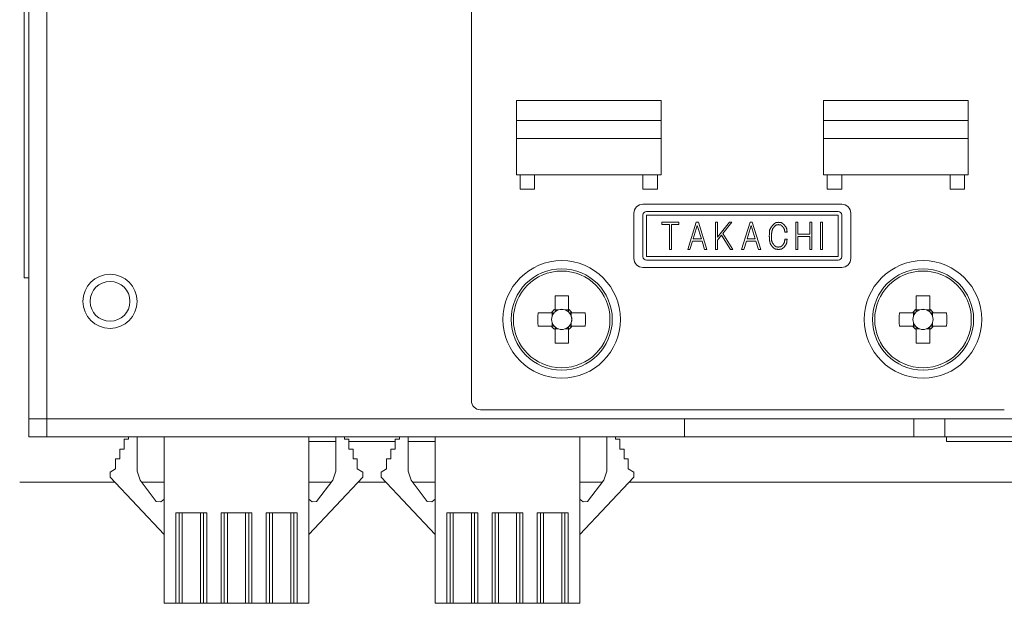
# Model space of a CAD drawing. Units: millimetres. Extents: x 36 to 806, y 2 to 571.
# Drawn here: x 561 to 616, y 351 to 383 of the extents above; entities that cross this region are included whole.
import ezdxf

# ---------------------------------------------------------------- set-up
doc = ezdxf.new("R2010")
doc.units = ezdxf.units.MM
doc.header["$LTSCALE"] = 0.5
doc.layers.add('1', color=7, linetype='Continuous', lineweight=9)

msp = doc.modelspace()

# ---------------------------------------------------------------- linework, layer by layer
at = {"layer": '1', "color": 7, "linetype": 'Continuous', "lineweight": 15}
for p, q in [((561.642, 360.757), (561.642, 426.757)), ((562.642, 360.757), (562.642, 426.757)), ((586.142, 425.757), (586.142, 361.757)), ((561.392, 368.557), (561.392, 384.957)), ((596.642, 378.357), (588.642, 378.357)), ((588.642, 378.357), (588.642, 377.257)), ((596.642, 377.257), (596.642, 378.357)), ((613.642, 378.357), (605.642, 378.357)), ((605.642, 378.357), (605.642, 377.257)), ((613.642, 377.257), (613.642, 378.357)), ((596.642, 377.257), (588.642, 377.257)), ((588.642, 377.257), (588.642, 376.257)), ((596.642, 377.257), (596.642, 376.257)), ((605.642, 376.257), (605.642, 377.257)), ((613.642, 377.257), (605.642, 377.257)), ((613.642, 377.257), (613.642, 376.257)), ((588.642, 376.257), (588.642, 374.257)), ((596.642, 376.257), (588.642, 376.257)), ((596.642, 374.257), (596.642, 376.257)), ((605.642, 376.257), (613.642, 376.257)), ((605.642, 376.257), (605.642, 374.257)), ((613.642, 374.257), (613.642, 376.257)), ((588.642, 374.257), (596.642, 374.257)), ((588.842, 374.257), (588.842, 373.457)), ((589.642, 374.257), (589.642, 373.457)), ((595.642, 373.457), (595.642, 374.257)), ((596.442, 374.257), (596.442, 373.457)), ((605.642, 374.257), (613.642, 374.257)), ((605.842, 373.457), (605.842, 374.257)), ((606.642, 374.257), (606.642, 373.457)), ((612.642, 373.457), (612.642, 374.257)), ((613.442, 374.257), (613.442, 373.457)), ((588.842, 373.457), (589.642, 373.457)), ((595.642, 373.457), (596.442, 373.457)), ((605.842, 373.457), (606.642, 373.457)), ((612.642, 373.457), (613.442, 373.457)), ((606.642, 372.628), (595.642, 372.628)), ((595.142, 372.128), (595.142, 369.628)), ((595.642, 372.028), (595.642, 369.728)), ((606.442, 372.228), (595.842, 372.228)), ((595.842, 372.028), (595.842, 369.728)), ((606.442, 372.028), (595.842, 372.028)), ((606.442, 369.728), (606.442, 372.028)), ((606.642, 369.728), (606.642, 372.028)), ((607.142, 369.628), (607.142, 372.128)), ((596.693, 371.629), (597.632, 371.629)), ((596.693, 371.501), (596.693, 371.629)), ((597.107, 371.501), (596.693, 371.501)), ((597.107, 370.129), (597.107, 371.501)), ((597.632, 371.501), (597.216, 371.501)), ((597.216, 371.501), (597.216, 370.129)), ((597.632, 371.629), (597.632, 371.501)), ((598.119, 370.129), (598.588, 371.629)), ((598.65, 371.452), (598.427, 370.706)), ((598.588, 371.629), (598.711, 371.629)), ((598.873, 370.706), (598.65, 371.452)), ((598.711, 371.629), (599.18, 370.129)), ((599.653, 371.629), (599.762, 371.629)), ((599.653, 370.129), (599.653, 371.629)), ((599.762, 370.813), (600.423, 371.629)), ((599.762, 371.629), (599.762, 370.813)), ((600.562, 371.629), (600.062, 371.013)), ((600.423, 371.629), (600.562, 371.629)), ((601.098, 370.129), (601.568, 371.629)), ((601.629, 371.452), (601.406, 370.706)), ((601.568, 371.629), (601.691, 371.629)), ((601.852, 370.706), (601.629, 371.452)), ((601.691, 371.629), (602.16, 370.129)), ((604.094, 370.129), (604.094, 371.629)), ((604.094, 371.629), (604.204, 371.629)), ((604.204, 371.629), (604.204, 370.967)), ((604.879, 370.967), (604.879, 371.629)), ((604.879, 371.629), (604.988, 371.629)), ((604.988, 371.629), (604.988, 370.129)), ((605.466, 370.129), (605.466, 371.629)), ((605.466, 371.629), (605.575, 371.629)), ((605.575, 371.629), (605.575, 370.129)), ((598.427, 370.706), (598.873, 370.706)), ((599.993, 370.921), (599.762, 370.644)), ((599.762, 370.644), (599.762, 370.129)), ((600.493, 370.129), (599.993, 370.921)), ((600.062, 371.013), (600.623, 370.129)), ((601.406, 370.706), (601.852, 370.706)), ((603.618, 371.09), (603.495, 371.09)), ((603.495, 370.698), (603.618, 370.698)), ((604.204, 370.967), (604.879, 370.967)), ((604.879, 370.84), (604.204, 370.84)), ((604.204, 370.84), (604.204, 370.129)), ((604.879, 370.129), (604.879, 370.84)), ((597.216, 370.129), (597.107, 370.129)), ((598.242, 370.129), (598.119, 370.129)), ((598.388, 370.578), (598.242, 370.129)), ((598.911, 370.578), (598.388, 370.578)), ((599.05, 370.129), (598.911, 370.578)), ((599.18, 370.129), (599.05, 370.129)), ((599.762, 370.129), (599.653, 370.129)), ((600.623, 370.129), (600.493, 370.129)), ((601.221, 370.129), (601.098, 370.129)), ((601.368, 370.578), (601.221, 370.129)), ((601.891, 370.578), (601.368, 370.578)), ((602.029, 370.129), (601.891, 370.578)), ((602.16, 370.129), (602.029, 370.129)), ((604.204, 370.129), (604.094, 370.129)), ((604.988, 370.129), (604.879, 370.129)), ((605.575, 370.129), (605.466, 370.129)), ((595.842, 369.728), (606.442, 369.728)), ((595.842, 369.528), (606.442, 369.528)), ((595.642, 369.128), (606.642, 369.128)), ((561.642, 368.557), (561.392, 368.557)), ((590.772, 367.564), (590.772, 366.822)), ((591.512, 366.822), (591.512, 367.564)), ((610.772, 367.564), (610.772, 366.822)), ((611.512, 366.822), (611.512, 367.564)), ((590.577, 366.627), (589.835, 366.627)), ((590.614, 366.627), (590.614, 366.433)), ((590.966, 366.785), (590.772, 366.785)), ((591.512, 366.785), (591.318, 366.785)), ((591.669, 366.433), (591.669, 366.627)), ((592.448, 366.627), (591.706, 366.627)), ((610.577, 366.627), (609.835, 366.627)), ((610.614, 366.627), (610.614, 366.433)), ((610.966, 366.785), (610.772, 366.785)), ((611.512, 366.785), (611.318, 366.785)), ((611.669, 366.433), (611.669, 366.627)), ((612.448, 366.627), (611.706, 366.627)), ((589.835, 365.887), (590.577, 365.887)), ((590.614, 366.082), (590.614, 365.887)), ((590.772, 365.73), (590.966, 365.73)), ((591.318, 365.73), (591.512, 365.73)), ((591.669, 365.887), (591.669, 366.082)), ((591.706, 365.887), (592.448, 365.887)), ((609.835, 365.887), (610.577, 365.887)), ((610.614, 366.082), (610.614, 365.887)), ((610.772, 365.73), (610.966, 365.73)), ((611.318, 365.73), (611.512, 365.73)), ((611.669, 365.887), (611.669, 366.082)), ((611.706, 365.887), (612.448, 365.887)), ((590.772, 365.693), (590.772, 364.951)), ((591.512, 364.951), (591.512, 365.693)), ((610.772, 365.693), (610.772, 364.951)), ((611.512, 364.951), (611.512, 365.693)), ((586.642, 361.257), (615.642, 361.257)), ((562.642, 360.757), (561.642, 360.757)), ((561.642, 359.757), (561.642, 360.757)), ((597.942, 360.757), (562.642, 360.757)), ((562.642, 360.757), (562.642, 359.757)), ((597.942, 360.757), (610.642, 360.757)), ((597.942, 360.757), (597.942, 359.757)), ((612.342, 360.757), (610.642, 360.757)), ((610.642, 359.757), (610.642, 360.757)), ((612.342, 360.757), (632.642, 360.757)), ((612.342, 360.757), (612.342, 359.757)), ((562.642, 359.757), (561.642, 359.757)), ((597.942, 359.757), (562.642, 359.757)), ((567.167, 359.635), (567.167, 359.757)), ((567.642, 359.757), (567.642, 357.862)), ((569.142, 350.557), (569.142, 359.757)), ((577.142, 350.557), (577.142, 359.757)), ((578.642, 359.757), (578.642, 357.862)), ((579.117, 359.635), (579.117, 359.757)), ((582.167, 359.635), (582.167, 359.757)), ((582.642, 359.757), (582.642, 357.862)), ((584.142, 350.557), (584.142, 359.757)), ((592.142, 350.557), (592.142, 359.757)), ((593.642, 359.757), (593.642, 357.862)), ((594.117, 359.635), (594.117, 359.757)), ((597.942, 359.757), (610.642, 359.757)), ((612.342, 359.757), (610.642, 359.757)), ((612.342, 359.757), (632.642, 359.757)), ((612.442, 359.507), (612.442, 359.757)), ((566.929, 359.089), (566.929, 359.635)), ((566.929, 359.635), (567.167, 359.635)), ((578.642, 359.507), (577.142, 359.507)), ((579.354, 359.635), (579.117, 359.635)), ((579.354, 359.089), (579.354, 359.635)), ((581.929, 359.507), (579.354, 359.507)), ((581.929, 359.089), (581.929, 359.635)), ((581.929, 359.635), (582.167, 359.635)), ((584.142, 359.507), (582.642, 359.507)), ((594.354, 359.635), (594.117, 359.635)), ((594.354, 359.089), (594.354, 359.635)), ((628.842, 359.507), (612.442, 359.507)), ((566.691, 358.542), (566.691, 359.089)), ((566.691, 359.089), (566.929, 359.089)), ((579.592, 359.089), (579.354, 359.089)), ((579.592, 358.542), (579.592, 359.089)), ((581.691, 358.542), (581.691, 359.089)), ((581.691, 359.089), (581.929, 359.089)), ((594.592, 359.089), (594.354, 359.089)), ((594.592, 358.542), (594.592, 359.089)), ((566.454, 357.995), (566.454, 358.542)), ((566.454, 358.542), (566.691, 358.542)), ((579.83, 358.542), (579.592, 358.542)), ((579.83, 357.995), (579.83, 358.542)), ((581.454, 357.995), (581.454, 358.542)), ((581.454, 358.542), (581.691, 358.542)), ((594.83, 358.542), (594.592, 358.542)), ((594.83, 357.995), (594.83, 358.542)), ((566.142, 357.812), (566.454, 357.995)), ((566.142, 357.526), (566.142, 357.812)), ((569.142, 354.357), (566.142, 357.526)), ((567.642, 357.862), (567.811, 357.374)), ((577.142, 354.357), (580.142, 357.526)), ((578.642, 357.862), (578.472, 357.374)), ((580.142, 357.812), (579.83, 357.995)), ((580.142, 357.526), (580.142, 357.812)), ((581.142, 357.812), (581.454, 357.995)), ((581.142, 357.526), (581.142, 357.812)), ((584.142, 354.357), (581.142, 357.526)), ((582.642, 357.862), (582.811, 357.374)), ((592.142, 354.357), (595.142, 357.526)), ((593.642, 357.862), (593.472, 357.374)), ((595.142, 357.812), (594.83, 357.995)), ((595.142, 357.526), (595.142, 357.812)), ((561.142, 357.257), (566.396, 357.257)), ((567.811, 357.374), (568.705, 356.188)), ((567.899, 357.257), (569.142, 357.257)), ((577.142, 357.257), (578.385, 357.257)), ((578.472, 357.374), (577.578, 356.188)), ((579.887, 357.257), (581.396, 357.257)), ((582.811, 357.374), (583.705, 356.188)), ((582.899, 357.257), (584.142, 357.257)), ((592.142, 357.257), (593.385, 357.257)), ((593.472, 357.374), (592.578, 356.188)), ((594.887, 357.257), (641.142, 357.257)), ((568.705, 356.188), (568.959, 356.172)), ((568.959, 356.172), (569.142, 356.317)), ((577.324, 356.172), (577.142, 356.317)), ((577.578, 356.188), (577.324, 356.172)), ((583.705, 356.188), (583.959, 356.172)), ((583.959, 356.172), (584.142, 356.317)), ((592.324, 356.172), (592.142, 356.317)), ((592.578, 356.188), (592.324, 356.172)), ((569.792, 355.557), (571.492, 355.557)), ((569.792, 355.557), (569.792, 350.557)), ((569.967, 355.557), (569.967, 350.557)), ((570.142, 355.557), (570.142, 350.557)), ((571.142, 355.557), (571.142, 350.557)), ((571.317, 355.557), (571.317, 350.557)), ((571.492, 355.557), (571.492, 350.557)), ((572.292, 355.557), (573.992, 355.557)), ((572.292, 355.557), (572.292, 350.557)), ((572.467, 355.557), (572.467, 350.557)), ((572.642, 355.557), (572.642, 350.557)), ((573.642, 355.557), (573.642, 350.557)), ((573.817, 355.557), (573.817, 350.557)), ((573.992, 355.557), (573.992, 350.557)), ((574.792, 355.557), (576.492, 355.557)), ((574.792, 355.557), (574.792, 350.557)), ((574.967, 355.557), (574.967, 350.557)), ((575.142, 355.557), (575.142, 350.557)), ((576.142, 355.557), (576.142, 350.557)), ((576.317, 355.557), (576.317, 350.557)), ((576.492, 355.557), (576.492, 350.557)), ((584.792, 355.557), (586.492, 355.557)), ((584.792, 355.557), (584.792, 350.557)), ((584.967, 355.557), (584.967, 350.557)), ((585.142, 355.557), (585.142, 350.557)), ((586.142, 355.557), (586.142, 350.557)), ((586.317, 355.557), (586.317, 350.557)), ((586.492, 355.557), (586.492, 350.557)), ((587.292, 355.557), (588.992, 355.557)), ((587.292, 355.557), (587.292, 350.557)), ((587.467, 355.557), (587.467, 350.557)), ((587.642, 355.557), (587.642, 350.557)), ((588.642, 355.557), (588.642, 350.557)), ((588.817, 355.557), (588.817, 350.557)), ((588.992, 355.557), (588.992, 350.557)), ((589.792, 355.557), (591.492, 355.557)), ((589.792, 355.557), (589.792, 350.557)), ((589.967, 355.557), (589.967, 350.557)), ((590.142, 355.557), (590.142, 350.557)), ((591.142, 355.557), (591.142, 350.557)), ((591.317, 355.557), (591.317, 350.557)), ((591.492, 355.557), (591.492, 350.557)), ((569.142, 350.557), (569.792, 350.557)), ((569.967, 350.557), (569.792, 350.557)), ((570.142, 350.557), (569.967, 350.557)), ((571.142, 350.557), (570.142, 350.557)), ((571.317, 350.557), (571.142, 350.557)), ((571.492, 350.557), (571.317, 350.557)), ((571.492, 350.557), (572.292, 350.557)), ((572.467, 350.557), (572.292, 350.557)), ((572.642, 350.557), (572.467, 350.557)), ((573.642, 350.557), (572.642, 350.557)), ((573.817, 350.557), (573.642, 350.557)), ((573.992, 350.557), (573.817, 350.557)), ((573.992, 350.557), (574.792, 350.557)), ((574.967, 350.557), (574.792, 350.557)), ((575.142, 350.557), (574.967, 350.557)), ((576.142, 350.557), (575.142, 350.557)), ((576.317, 350.557), (576.142, 350.557)), ((576.492, 350.557), (576.317, 350.557)), ((576.492, 350.557), (577.142, 350.557)), ((584.142, 350.557), (584.792, 350.557)), ((584.967, 350.557), (584.792, 350.557)), ((585.142, 350.557), (584.967, 350.557)), ((586.142, 350.557), (585.142, 350.557)), ((586.317, 350.557), (586.142, 350.557)), ((586.492, 350.557), (586.317, 350.557)), ((586.492, 350.557), (587.292, 350.557)), ((587.467, 350.557), (587.292, 350.557)), ((587.642, 350.557), (587.467, 350.557)), ((588.642, 350.557), (587.642, 350.557)), ((588.817, 350.557), (588.642, 350.557)), ((588.992, 350.557), (588.817, 350.557)), ((588.992, 350.557), (589.792, 350.557)), ((589.967, 350.557), (589.792, 350.557)), ((590.142, 350.557), (589.967, 350.557)), ((591.142, 350.557), (590.142, 350.557)), ((591.317, 350.557), (591.142, 350.557)), ((591.492, 350.557), (591.317, 350.557)), ((591.492, 350.557), (592.142, 350.557))]:
    msp.add_line(p, q, dxfattribs=at)
for points in [[(602.634, 370.883), (602.636, 370.946), (602.637, 370.959), (602.638, 370.973), (602.638, 370.988), (602.639, 371.004), (602.64, 371.021), (602.641, 371.039), (602.642, 371.058), (602.642, 371.078), (602.643, 371.099), (602.644, 371.121), (602.646, 371.143), (602.649, 371.165), (602.653, 371.186), (602.658, 371.207), (602.665, 371.227), (602.673, 371.247), (602.682, 371.267), (602.692, 371.286), (602.703, 371.304), (602.716, 371.322), (602.729, 371.34), (602.741, 371.356), (602.753, 371.372), (602.763, 371.386), (602.773, 371.399), (602.783, 371.412), (602.791, 371.423), (602.799, 371.433), (602.806, 371.443), (602.812, 371.451), (602.841, 371.49)], [(602.918, 371.398), (602.902, 371.377), (602.898, 371.373), (602.894, 371.368), (602.89, 371.363), (602.886, 371.357), (602.881, 371.351), (602.876, 371.344), (602.871, 371.337), (602.865, 371.33), (602.859, 371.322), (602.852, 371.314), (602.846, 371.305), (602.839, 371.295), (602.833, 371.284), (602.827, 371.272), (602.821, 371.26), (602.815, 371.246), (602.809, 371.231), (602.804, 371.215), (602.798, 371.198), (602.793, 371.179), (602.788, 371.161), (602.783, 371.143), (602.779, 371.126), (602.775, 371.109), (602.772, 371.093), (602.77, 371.077), (602.767, 371.062), (602.765, 371.047), (602.764, 371.033), (602.763, 371.019), (602.763, 371.005), (602.762, 370.992), (602.762, 370.98), (602.761, 370.968), (602.761, 370.957), (602.76, 370.946), (602.76, 370.936), (602.759, 370.927), (602.759, 370.918), (602.758, 370.909), (602.757, 370.867)], [(602.841, 371.49), (602.866, 371.512), (602.871, 371.516), (602.876, 371.521), (602.882, 371.526), (602.888, 371.532), (602.895, 371.537), (602.902, 371.544), (602.909, 371.55), (602.917, 371.557), (602.925, 371.564), (602.933, 371.571), (602.942, 371.579), (602.951, 371.585), (602.961, 371.591), (602.97, 371.597), (602.98, 371.602), (602.99, 371.606), (603.001, 371.609), (603.012, 371.612), (603.023, 371.615), (603.034, 371.616), (603.045, 371.618), (603.056, 371.619), (603.065, 371.62), (603.075, 371.621), (603.083, 371.622), (603.091, 371.623), (603.098, 371.624), (603.105, 371.625), (603.111, 371.625), (603.116, 371.626), (603.141, 371.629)], [(603.141, 371.498), (603.118, 371.495), (603.113, 371.494), (603.107, 371.493), (603.102, 371.493), (603.096, 371.492), (603.089, 371.491), (603.083, 371.49), (603.075, 371.489), (603.068, 371.488), (603.06, 371.487), (603.052, 371.486), (603.043, 371.484), (603.035, 371.482), (603.027, 371.48), (603.02, 371.477), (603.012, 371.474), (603.005, 371.47), (602.998, 371.466), (602.991, 371.462), (602.984, 371.457), (602.978, 371.451), (602.972, 371.446), (602.966, 371.441), (602.96, 371.436), (602.955, 371.431), (602.951, 371.427), (602.946, 371.423), (602.942, 371.419), (602.938, 371.416), (602.935, 371.413), (602.932, 371.411), (602.918, 371.398)], [(603.141, 371.629), (603.173, 371.626), (603.179, 371.625), (603.186, 371.624), (603.194, 371.623), (603.202, 371.623), (603.211, 371.622), (603.22, 371.621), (603.229, 371.62), (603.239, 371.619), (603.25, 371.618), (603.261, 371.617), (603.272, 371.615), (603.283, 371.613), (603.294, 371.61), (603.304, 371.607), (603.314, 371.603), (603.324, 371.599), (603.333, 371.594), (603.343, 371.588), (603.352, 371.581), (603.36, 371.574), (603.369, 371.567), (603.377, 371.561), (603.384, 371.554), (603.391, 371.548), (603.397, 371.543), (603.403, 371.538), (603.409, 371.533), (603.414, 371.529), (603.418, 371.525), (603.422, 371.522), (603.441, 371.506)], [(603.357, 371.406), (603.339, 371.42), (603.335, 371.423), (603.331, 371.427), (603.327, 371.43), (603.323, 371.434), (603.318, 371.438), (603.313, 371.442), (603.307, 371.447), (603.302, 371.451), (603.296, 371.456), (603.29, 371.461), (603.283, 371.466), (603.277, 371.471), (603.27, 371.475), (603.263, 371.479), (603.256, 371.482), (603.249, 371.485), (603.241, 371.487), (603.233, 371.489), (603.226, 371.49), (603.218, 371.491), (603.21, 371.492), (603.202, 371.493), (603.195, 371.493), (603.189, 371.494), (603.183, 371.494), (603.177, 371.495), (603.172, 371.495), (603.167, 371.496), (603.163, 371.496), (603.159, 371.496), (603.141, 371.498)], [(603.495, 371.09), (603.489, 371.123), (603.488, 371.13), (603.486, 371.137), (603.485, 371.145), (603.483, 371.153), (603.482, 371.162), (603.48, 371.171), (603.478, 371.181), (603.476, 371.192), (603.474, 371.203), (603.472, 371.214), (603.47, 371.225), (603.467, 371.237), (603.463, 371.248), (603.459, 371.259), (603.455, 371.269), (603.45, 371.28), (603.444, 371.29), (603.438, 371.3), (603.432, 371.309), (603.425, 371.319), (603.418, 371.328), (603.411, 371.336), (603.405, 371.344), (603.399, 371.352), (603.394, 371.358), (603.389, 371.365), (603.384, 371.371), (603.38, 371.376), (603.376, 371.381), (603.373, 371.385), (603.357, 371.406)], [(603.441, 371.506), (603.468, 371.471), (603.474, 371.464), (603.48, 371.456), (603.486, 371.448), (603.493, 371.439), (603.501, 371.43), (603.508, 371.42), (603.517, 371.41), (603.525, 371.399), (603.534, 371.387), (603.544, 371.375), (603.553, 371.363), (603.561, 371.35), (603.569, 371.337), (603.576, 371.323), (603.582, 371.31), (603.587, 371.295), (603.592, 371.281), (603.596, 371.266), (603.599, 371.251), (603.601, 371.236), (603.603, 371.221), (603.604, 371.207), (603.606, 371.194), (603.608, 371.181), (603.609, 371.169), (603.61, 371.159), (603.611, 371.149), (603.612, 371.14), (603.613, 371.132), (603.614, 371.125), (603.618, 371.09)], [(602.81, 370.267), (602.792, 370.292), (602.788, 370.297), (602.784, 370.303), (602.779, 370.309), (602.774, 370.315), (602.769, 370.322), (602.763, 370.33), (602.757, 370.338), (602.75, 370.347), (602.744, 370.356), (602.736, 370.365), (602.729, 370.376), (602.722, 370.387), (602.715, 370.4), (602.708, 370.414), (602.701, 370.429), (602.695, 370.445), (602.689, 370.463), (602.683, 370.481), (602.677, 370.501), (602.671, 370.522), (602.666, 370.543), (602.661, 370.564), (602.657, 370.584), (602.653, 370.603), (602.65, 370.622), (602.647, 370.641), (602.644, 370.658), (602.643, 370.676), (602.641, 370.692), (602.64, 370.708), (602.64, 370.724), (602.639, 370.738), (602.639, 370.753), (602.638, 370.766), (602.638, 370.779), (602.637, 370.791), (602.637, 370.803), (602.636, 370.814), (602.636, 370.825), (602.635, 370.835), (602.634, 370.883)], [(602.757, 370.867), (602.757, 370.815), (602.757, 370.804), (602.757, 370.792), (602.758, 370.78), (602.758, 370.767), (602.758, 370.752), (602.758, 370.737), (602.758, 370.722), (602.758, 370.705), (602.758, 370.688), (602.759, 370.669), (602.759, 370.651), (602.761, 370.633), (602.764, 370.615), (602.767, 370.597), (602.772, 370.58), (602.777, 370.563), (602.784, 370.546), (602.791, 370.53), (602.8, 370.514), (602.809, 370.498), (602.819, 370.483), (602.828, 370.469), (602.837, 370.455), (602.845, 370.443), (602.852, 370.431), (602.859, 370.42), (602.865, 370.411), (602.871, 370.401), (602.876, 370.393), (602.881, 370.386), (602.903, 370.352)], [(603.364, 370.352), (603.384, 370.381), (603.388, 370.388), (603.393, 370.394), (603.397, 370.401), (603.402, 370.409), (603.408, 370.417), (603.413, 370.425), (603.419, 370.434), (603.426, 370.444), (603.432, 370.453), (603.439, 370.464), (603.446, 370.474), (603.452, 370.485), (603.458, 370.496), (603.463, 370.508), (603.467, 370.519), (603.471, 370.531), (603.475, 370.543), (603.478, 370.555), (603.48, 370.567), (603.482, 370.58), (603.483, 370.592), (603.484, 370.603), (603.485, 370.614), (603.487, 370.624), (603.488, 370.634), (603.489, 370.642), (603.49, 370.65), (603.49, 370.658), (603.491, 370.664), (603.492, 370.67), (603.495, 370.698)], [(603.618, 370.698), (603.614, 370.653), (603.613, 370.644), (603.612, 370.633), (603.61, 370.623), (603.609, 370.611), (603.608, 370.599), (603.607, 370.586), (603.605, 370.573), (603.604, 370.558), (603.602, 370.543), (603.601, 370.527), (603.598, 370.512), (603.596, 370.496), (603.592, 370.481), (603.588, 370.466), (603.583, 370.451), (603.577, 370.436), (603.57, 370.422), (603.562, 370.409), (603.554, 370.395), (603.545, 370.382), (603.536, 370.369), (603.527, 370.357), (603.519, 370.346), (603.512, 370.336), (603.505, 370.326), (603.498, 370.317), (603.492, 370.309), (603.487, 370.301), (603.482, 370.294), (603.477, 370.288), (603.457, 370.26)], [(603.141, 370.129), (603.106, 370.133), (603.099, 370.133), (603.091, 370.134), (603.083, 370.135), (603.074, 370.136), (603.065, 370.137), (603.055, 370.138), (603.044, 370.14), (603.033, 370.141), (603.021, 370.142), (603.009, 370.143), (602.997, 370.145), (602.985, 370.147), (602.973, 370.151), (602.962, 370.154), (602.951, 370.159), (602.94, 370.164), (602.929, 370.17), (602.919, 370.176), (602.909, 370.183), (602.899, 370.191), (602.89, 370.199), (602.882, 370.206), (602.873, 370.213), (602.866, 370.22), (602.859, 370.226), (602.852, 370.231), (602.846, 370.237), (602.841, 370.241), (602.836, 370.246), (602.831, 370.249), (602.81, 370.267)], [(602.903, 370.352), (602.922, 370.337), (602.926, 370.334), (602.93, 370.33), (602.935, 370.327), (602.94, 370.323), (602.945, 370.319), (602.95, 370.315), (602.956, 370.31), (602.962, 370.305), (602.969, 370.3), (602.975, 370.295), (602.982, 370.29), (602.989, 370.285), (602.997, 370.281), (603.004, 370.277), (603.012, 370.274), (603.019, 370.271), (603.027, 370.269), (603.036, 370.267), (603.044, 370.266), (603.052, 370.265), (603.061, 370.265), (603.069, 370.264), (603.076, 370.264), (603.083, 370.263), (603.09, 370.263), (603.095, 370.262), (603.101, 370.262), (603.106, 370.262), (603.111, 370.261), (603.115, 370.261), (603.134, 370.26)], [(603.134, 370.26), (603.158, 370.262), (603.163, 370.262), (603.168, 370.263), (603.174, 370.263), (603.18, 370.264), (603.187, 370.265), (603.194, 370.265), (603.201, 370.266), (603.209, 370.267), (603.217, 370.267), (603.225, 370.268), (603.234, 370.269), (603.242, 370.271), (603.25, 370.273), (603.258, 370.275), (603.266, 370.278), (603.274, 370.281), (603.281, 370.285), (603.288, 370.29), (603.295, 370.295), (603.302, 370.3), (603.308, 370.305), (603.314, 370.31), (603.32, 370.315), (603.325, 370.319), (603.33, 370.324), (603.335, 370.327), (603.339, 370.331), (603.343, 370.334), (603.347, 370.337), (603.35, 370.34), (603.364, 370.352)], [(603.457, 370.26), (603.431, 370.239), (603.425, 370.234), (603.419, 370.23), (603.413, 370.224), (603.407, 370.219), (603.4, 370.213), (603.392, 370.207), (603.384, 370.201), (603.376, 370.194), (603.367, 370.187), (603.358, 370.18), (603.349, 370.173), (603.339, 370.166), (603.329, 370.16), (603.319, 370.155), (603.309, 370.151), (603.298, 370.147), (603.287, 370.144), (603.276, 370.141), (603.264, 370.139), (603.253, 370.138), (603.241, 370.137), (603.23, 370.136), (603.22, 370.135), (603.211, 370.134), (603.202, 370.134), (603.193, 370.133), (603.186, 370.132), (603.179, 370.132), (603.173, 370.131), (603.167, 370.131), (603.141, 370.129)], [(590.772, 366.822), (590.772, 366.819), (590.772, 366.819), (590.772, 366.817), (590.772, 366.816), (590.772, 366.814), (590.772, 366.812), (590.772, 366.81), (590.772, 366.807), (590.772, 366.804), (590.772, 366.8), (590.772, 366.796), (590.772, 366.792), (590.772, 366.788), (590.772, 366.784), (590.772, 366.78), (590.772, 366.775), (590.772, 366.771), (590.772, 366.766), (590.772, 366.762), (590.772, 366.757), (590.772, 366.752), (590.772, 366.747), (590.772, 366.742), (590.772, 366.737), (590.772, 366.732), (590.772, 366.728), (590.772, 366.723), (590.772, 366.718), (590.772, 366.713), (590.772, 366.709), (590.772, 366.704), (590.772, 366.7), (590.772, 366.696), (590.772, 366.692), (590.772, 366.688), (590.772, 366.686), (590.772, 366.683), (590.772, 366.681), (590.772, 366.679), (590.772, 366.678), (590.772, 366.677), (590.772, 366.672)], [(591.512, 366.672), (591.512, 366.677), (591.512, 366.678), (591.512, 366.679), (591.512, 366.681), (591.512, 366.683), (591.512, 366.686), (591.512, 366.688), (591.512, 366.692), (591.512, 366.696), (591.512, 366.7), (591.512, 366.704), (591.512, 366.709), (591.512, 366.713), (591.512, 366.718), (591.512, 366.723), (591.512, 366.728), (591.512, 366.732), (591.512, 366.737), (591.512, 366.742), (591.512, 366.747), (591.512, 366.752), (591.512, 366.757), (591.512, 366.762), (591.512, 366.766), (591.512, 366.771), (591.512, 366.775), (591.512, 366.78), (591.512, 366.784), (591.512, 366.788), (591.512, 366.792), (591.512, 366.796), (591.512, 366.8), (591.512, 366.804), (591.512, 366.807), (591.512, 366.81), (591.512, 366.812), (591.512, 366.814), (591.512, 366.816), (591.512, 366.817), (591.512, 366.819), (591.512, 366.819), (591.512, 366.822)], [(610.772, 366.822), (610.772, 366.819), (610.772, 366.819), (610.772, 366.817), (610.772, 366.816), (610.772, 366.814), (610.772, 366.812), (610.772, 366.81), (610.772, 366.807), (610.772, 366.804), (610.772, 366.8), (610.772, 366.796), (610.772, 366.792), (610.772, 366.788), (610.772, 366.784), (610.772, 366.78), (610.772, 366.775), (610.772, 366.771), (610.772, 366.766), (610.772, 366.762), (610.772, 366.757), (610.772, 366.752), (610.772, 366.747), (610.772, 366.742), (610.772, 366.737), (610.772, 366.732), (610.772, 366.728), (610.772, 366.723), (610.772, 366.718), (610.772, 366.713), (610.772, 366.709), (610.772, 366.704), (610.772, 366.7), (610.772, 366.696), (610.772, 366.692), (610.772, 366.688), (610.772, 366.686), (610.772, 366.683), (610.772, 366.681), (610.772, 366.679), (610.772, 366.678), (610.772, 366.677), (610.772, 366.672)], [(611.512, 366.672), (611.512, 366.677), (611.512, 366.678), (611.512, 366.679), (611.512, 366.681), (611.512, 366.683), (611.512, 366.686), (611.512, 366.688), (611.512, 366.692), (611.512, 366.696), (611.512, 366.7), (611.512, 366.704), (611.512, 366.709), (611.512, 366.713), (611.512, 366.718), (611.512, 366.723), (611.512, 366.728), (611.512, 366.732), (611.512, 366.737), (611.512, 366.742), (611.512, 366.747), (611.512, 366.752), (611.512, 366.757), (611.512, 366.762), (611.512, 366.766), (611.512, 366.771), (611.512, 366.775), (611.512, 366.78), (611.512, 366.784), (611.512, 366.788), (611.512, 366.792), (611.512, 366.796), (611.512, 366.8), (611.512, 366.804), (611.512, 366.807), (611.512, 366.81), (611.512, 366.812), (611.512, 366.814), (611.512, 366.816), (611.512, 366.817), (611.512, 366.819), (611.512, 366.819), (611.512, 366.822)], [(590.727, 366.627), (590.722, 366.627), (590.721, 366.627), (590.72, 366.627), (590.718, 366.627), (590.716, 366.627), (590.713, 366.627), (590.711, 366.627), (590.707, 366.627), (590.704, 366.627), (590.699, 366.627), (590.695, 366.627), (590.69, 366.627), (590.686, 366.627), (590.681, 366.627), (590.676, 366.627), (590.671, 366.627), (590.667, 366.627), (590.662, 366.627), (590.657, 366.627), (590.652, 366.627), (590.647, 366.627), (590.642, 366.627), (590.637, 366.627), (590.633, 366.627), (590.628, 366.627), (590.624, 366.627), (590.619, 366.627), (590.615, 366.627), (590.611, 366.627), (590.607, 366.627), (590.603, 366.627), (590.599, 366.627), (590.595, 366.627), (590.592, 366.627), (590.589, 366.627), (590.587, 366.627), (590.585, 366.627), (590.583, 366.627), (590.582, 366.627), (590.58, 366.627), (590.58, 366.627), (590.577, 366.627)], [(591.706, 366.627), (591.704, 366.627), (591.703, 366.627), (591.702, 366.627), (591.7, 366.627), (591.699, 366.627), (591.697, 366.627), (591.694, 366.627), (591.691, 366.627), (591.688, 366.627), (591.685, 366.627), (591.681, 366.627), (591.677, 366.627), (591.673, 366.627), (591.669, 366.627), (591.664, 366.627), (591.66, 366.627), (591.655, 366.627), (591.651, 366.627), (591.646, 366.627), (591.641, 366.627), (591.636, 366.627), (591.631, 366.627), (591.627, 366.627), (591.622, 366.627), (591.617, 366.627), (591.612, 366.627), (591.607, 366.627), (591.603, 366.627), (591.598, 366.627), (591.593, 366.627), (591.588, 366.627), (591.584, 366.627), (591.58, 366.627), (591.576, 366.627), (591.573, 366.627), (591.57, 366.627), (591.567, 366.627), (591.565, 366.627), (591.563, 366.627), (591.562, 366.627), (591.561, 366.627), (591.557, 366.627)], [(610.727, 366.627), (610.722, 366.627), (610.721, 366.627), (610.72, 366.627), (610.718, 366.627), (610.716, 366.627), (610.713, 366.627), (610.711, 366.627), (610.707, 366.627), (610.704, 366.627), (610.699, 366.627), (610.695, 366.627), (610.69, 366.627), (610.686, 366.627), (610.681, 366.627), (610.676, 366.627), (610.671, 366.627), (610.667, 366.627), (610.662, 366.627), (610.657, 366.627), (610.652, 366.627), (610.647, 366.627), (610.642, 366.627), (610.637, 366.627), (610.633, 366.627), (610.628, 366.627), (610.624, 366.627), (610.619, 366.627), (610.615, 366.627), (610.611, 366.627), (610.607, 366.627), (610.603, 366.627), (610.599, 366.627), (610.595, 366.627), (610.592, 366.627), (610.589, 366.627), (610.587, 366.627), (610.585, 366.627), (610.583, 366.627), (610.582, 366.627), (610.58, 366.627), (610.58, 366.627), (610.577, 366.627)], [(611.706, 366.627), (611.704, 366.627), (611.703, 366.627), (611.702, 366.627), (611.7, 366.627), (611.699, 366.627), (611.697, 366.627), (611.694, 366.627), (611.691, 366.627), (611.688, 366.627), (611.685, 366.627), (611.681, 366.627), (611.677, 366.627), (611.673, 366.627), (611.669, 366.627), (611.664, 366.627), (611.66, 366.627), (611.655, 366.627), (611.651, 366.627), (611.646, 366.627), (611.641, 366.627), (611.636, 366.627), (611.631, 366.627), (611.627, 366.627), (611.622, 366.627), (611.617, 366.627), (611.612, 366.627), (611.607, 366.627), (611.603, 366.627), (611.598, 366.627), (611.593, 366.627), (611.588, 366.627), (611.584, 366.627), (611.58, 366.627), (611.576, 366.627), (611.573, 366.627), (611.57, 366.627), (611.567, 366.627), (611.565, 366.627), (611.563, 366.627), (611.562, 366.627), (611.561, 366.627), (611.557, 366.627)], [(590.577, 365.887), (590.58, 365.887), (590.58, 365.887), (590.582, 365.887), (590.583, 365.887), (590.585, 365.887), (590.587, 365.887), (590.589, 365.887), (590.592, 365.887), (590.595, 365.887), (590.599, 365.887), (590.603, 365.887), (590.607, 365.887), (590.611, 365.887), (590.615, 365.887), (590.619, 365.887), (590.624, 365.887), (590.628, 365.887), (590.633, 365.887), (590.637, 365.887), (590.642, 365.887), (590.647, 365.887), (590.652, 365.887), (590.657, 365.887), (590.662, 365.887), (590.667, 365.887), (590.671, 365.887), (590.676, 365.887), (590.681, 365.887), (590.686, 365.887), (590.69, 365.887), (590.695, 365.887), (590.699, 365.887), (590.704, 365.887), (590.707, 365.887), (590.711, 365.887), (590.713, 365.887), (590.716, 365.887), (590.718, 365.887), (590.72, 365.887), (590.721, 365.887), (590.722, 365.887), (590.727, 365.887)], [(590.772, 365.842), (590.772, 365.838), (590.772, 365.837), (590.772, 365.836), (590.772, 365.834), (590.772, 365.832), (590.772, 365.829), (590.772, 365.826), (590.772, 365.823), (590.772, 365.819), (590.772, 365.815), (590.772, 365.811), (590.772, 365.806), (590.772, 365.801), (590.772, 365.796), (590.772, 365.792), (590.772, 365.787), (590.772, 365.782), (590.772, 365.777), (590.772, 365.772), (590.772, 365.768), (590.772, 365.763), (590.772, 365.758), (590.772, 365.753), (590.772, 365.748), (590.772, 365.744), (590.772, 365.739), (590.772, 365.735), (590.772, 365.731), (590.772, 365.726), (590.772, 365.722), (590.772, 365.718), (590.772, 365.714), (590.772, 365.711), (590.772, 365.708), (590.772, 365.705), (590.772, 365.702), (590.772, 365.7), (590.772, 365.699), (590.772, 365.697), (590.772, 365.696), (590.772, 365.695), (590.772, 365.693)], [(591.512, 365.693), (591.512, 365.695), (591.512, 365.696), (591.512, 365.697), (591.512, 365.699), (591.512, 365.7), (591.512, 365.702), (591.512, 365.705), (591.512, 365.708), (591.512, 365.711), (591.512, 365.714), (591.512, 365.718), (591.512, 365.722), (591.512, 365.726), (591.512, 365.731), (591.512, 365.735), (591.512, 365.739), (591.512, 365.744), (591.512, 365.748), (591.512, 365.753), (591.512, 365.758), (591.512, 365.763), (591.512, 365.768), (591.512, 365.772), (591.512, 365.777), (591.512, 365.782), (591.512, 365.787), (591.512, 365.792), (591.512, 365.796), (591.512, 365.801), (591.512, 365.806), (591.512, 365.811), (591.512, 365.815), (591.512, 365.819), (591.512, 365.823), (591.512, 365.826), (591.512, 365.829), (591.512, 365.832), (591.512, 365.834), (591.512, 365.836), (591.512, 365.837), (591.512, 365.838), (591.512, 365.842)], [(591.557, 365.887), (591.561, 365.887), (591.562, 365.887), (591.563, 365.887), (591.565, 365.887), (591.567, 365.887), (591.57, 365.887), (591.573, 365.887), (591.576, 365.887), (591.58, 365.887), (591.584, 365.887), (591.588, 365.887), (591.593, 365.887), (591.598, 365.887), (591.603, 365.887), (591.607, 365.887), (591.612, 365.887), (591.617, 365.887), (591.622, 365.887), (591.627, 365.887), (591.631, 365.887), (591.636, 365.887), (591.641, 365.887), (591.646, 365.887), (591.651, 365.887), (591.655, 365.887), (591.66, 365.887), (591.664, 365.887), (591.669, 365.887), (591.673, 365.887), (591.677, 365.887), (591.681, 365.887), (591.685, 365.887), (591.688, 365.887), (591.691, 365.887), (591.694, 365.887), (591.697, 365.887), (591.699, 365.887), (591.7, 365.887), (591.702, 365.887), (591.703, 365.887), (591.704, 365.887), (591.706, 365.887)], [(610.577, 365.887), (610.58, 365.887), (610.58, 365.887), (610.582, 365.887), (610.583, 365.887), (610.585, 365.887), (610.587, 365.887), (610.589, 365.887), (610.592, 365.887), (610.595, 365.887), (610.599, 365.887), (610.603, 365.887), (610.607, 365.887), (610.611, 365.887), (610.615, 365.887), (610.619, 365.887), (610.624, 365.887), (610.628, 365.887), (610.633, 365.887), (610.637, 365.887), (610.642, 365.887), (610.647, 365.887), (610.652, 365.887), (610.657, 365.887), (610.662, 365.887), (610.667, 365.887), (610.671, 365.887), (610.676, 365.887), (610.681, 365.887), (610.686, 365.887), (610.69, 365.887), (610.695, 365.887), (610.699, 365.887), (610.704, 365.887), (610.707, 365.887), (610.711, 365.887), (610.713, 365.887), (610.716, 365.887), (610.718, 365.887), (610.72, 365.887), (610.721, 365.887), (610.722, 365.887), (610.727, 365.887)], [(610.772, 365.842), (610.772, 365.838), (610.772, 365.837), (610.772, 365.836), (610.772, 365.834), (610.772, 365.832), (610.772, 365.829), (610.772, 365.826), (610.772, 365.823), (610.772, 365.819), (610.772, 365.815), (610.772, 365.811), (610.772, 365.806), (610.772, 365.801), (610.772, 365.796), (610.772, 365.792), (610.772, 365.787), (610.772, 365.782), (610.772, 365.777), (610.772, 365.772), (610.772, 365.768), (610.772, 365.763), (610.772, 365.758), (610.772, 365.753), (610.772, 365.748), (610.772, 365.744), (610.772, 365.739), (610.772, 365.735), (610.772, 365.731), (610.772, 365.726), (610.772, 365.722), (610.772, 365.718), (610.772, 365.714), (610.772, 365.711), (610.772, 365.708), (610.772, 365.705), (610.772, 365.702), (610.772, 365.7), (610.772, 365.699), (610.772, 365.697), (610.772, 365.696), (610.772, 365.695), (610.772, 365.693)], [(611.512, 365.693), (611.512, 365.695), (611.512, 365.696), (611.512, 365.697), (611.512, 365.699), (611.512, 365.7), (611.512, 365.702), (611.512, 365.705), (611.512, 365.708), (611.512, 365.711), (611.512, 365.714), (611.512, 365.718), (611.512, 365.722), (611.512, 365.726), (611.512, 365.731), (611.512, 365.735), (611.512, 365.739), (611.512, 365.744), (611.512, 365.748), (611.512, 365.753), (611.512, 365.758), (611.512, 365.763), (611.512, 365.768), (611.512, 365.772), (611.512, 365.777), (611.512, 365.782), (611.512, 365.787), (611.512, 365.792), (611.512, 365.796), (611.512, 365.801), (611.512, 365.806), (611.512, 365.811), (611.512, 365.815), (611.512, 365.819), (611.512, 365.823), (611.512, 365.826), (611.512, 365.829), (611.512, 365.832), (611.512, 365.834), (611.512, 365.836), (611.512, 365.837), (611.512, 365.838), (611.512, 365.842)], [(611.557, 365.887), (611.561, 365.887), (611.562, 365.887), (611.563, 365.887), (611.565, 365.887), (611.567, 365.887), (611.57, 365.887), (611.573, 365.887), (611.576, 365.887), (611.58, 365.887), (611.584, 365.887), (611.588, 365.887), (611.593, 365.887), (611.598, 365.887), (611.603, 365.887), (611.607, 365.887), (611.612, 365.887), (611.617, 365.887), (611.622, 365.887), (611.627, 365.887), (611.631, 365.887), (611.636, 365.887), (611.641, 365.887), (611.646, 365.887), (611.651, 365.887), (611.655, 365.887), (611.66, 365.887), (611.664, 365.887), (611.669, 365.887), (611.673, 365.887), (611.677, 365.887), (611.681, 365.887), (611.685, 365.887), (611.688, 365.887), (611.691, 365.887), (611.694, 365.887), (611.697, 365.887), (611.699, 365.887), (611.7, 365.887), (611.702, 365.887), (611.703, 365.887), (611.704, 365.887), (611.706, 365.887)]]:
    msp.add_lwpolyline(points, dxfattribs=at)
for centre, radius in [((591.142, 366.257), 3.25), ((591.142, 366.257), 2.8), ((611.142, 366.257), 3.25), ((611.142, 366.257), 2.8), ((566.142, 367.257), 1.5), ((591.142, 366.257), 2.674), ((611.142, 366.257), 2.674), ((566.142, 367.257), 1.1)]:
    msp.add_circle(centre, radius, dxfattribs=at)
for centre, radius, start, end in [((595.642, 372.128), 0.5, 90, 180), ((606.642, 372.128), 0.5, 0, 90), ((595.842, 372.028), 0.2, 90, 180), ((606.442, 372.028), 0.2, 0, 90), ((595.642, 369.628), 0.5, 180, 270), ((595.842, 369.728), 0.2, 180, 270), ((606.442, 369.728), 0.2, 270, 0), ((606.642, 369.628), 0.5, 270, 0), ((591.142, 356.597), 10.973, 88.0676, 91.9324), ((611.142, 356.597), 10.973, 88.0676, 91.9324), ((591.142, 366.257), 0.675, 123.2306, 146.7694), ((591.142, 366.257), 0.556, 71.5697, 108.4303), ((591.142, 366.257), 0.675, 33.2306, 56.7694), ((611.142, 366.257), 0.675, 123.2306, 146.7694), ((611.142, 366.257), 0.556, 71.5697, 108.4303), ((611.142, 366.257), 0.675, 33.2306, 56.7694), ((600.803, 366.257), 10.974, 178.0678, 181.9322), ((591.142, 366.257), 0.556, 161.5697, 198.4303), ((591.142, 366.257), 0.556, 138.2818, 161.5697), ((591.142, 366.257), 0.556, 131.7182, 138.2818), ((591.142, 366.257), 0.556, 108.4303, 131.7182), ((591.142, 366.257), 0.556, 48.2818, 71.5697), ((591.142, 366.257), 0.556, 41.7182, 48.2818), ((591.142, 366.257), 0.556, 18.4303, 41.7182), ((591.142, 366.257), 0.556, 341.5697, 18.4303), ((581.478, 366.257), 10.976, 358.0682, 1.9318), ((620.805, 366.257), 10.976, 178.0682, 181.9318), ((611.142, 366.257), 0.556, 161.5697, 198.4303), ((611.142, 366.257), 0.556, 138.2818, 161.5697), ((611.142, 366.257), 0.556, 131.7182, 138.2818), ((611.142, 366.257), 0.556, 108.4303, 131.7182), ((611.142, 366.257), 0.556, 48.2818, 71.5697), ((611.142, 366.257), 0.556, 41.7182, 48.2818), ((611.142, 366.257), 0.556, 18.4303, 41.7182), ((611.142, 366.257), 0.556, 341.5697, 18.4303), ((601.48, 366.257), 10.974, 358.0678, 1.9322), ((591.142, 366.257), 0.675, 213.2306, 236.7694), ((591.142, 366.257), 0.556, 198.4303, 221.7182), ((591.142, 366.257), 0.556, 221.7182, 228.2818), ((591.142, 366.257), 0.556, 228.2818, 251.5697), ((591.142, 366.257), 0.556, 251.5697, 288.4303), ((591.142, 366.257), 0.556, 288.4303, 311.7182), ((591.142, 366.257), 0.675, 303.2306, 326.7694), ((591.142, 366.257), 0.556, 311.7182, 318.2818), ((591.142, 366.257), 0.556, 318.2818, 341.5697), ((611.142, 366.257), 0.675, 213.2306, 236.7694), ((611.142, 366.257), 0.556, 198.4303, 221.7182), ((611.142, 366.257), 0.556, 221.7182, 228.2818), ((611.142, 366.257), 0.556, 228.2818, 251.5697), ((611.142, 366.257), 0.556, 251.5697, 288.4303), ((611.142, 366.257), 0.556, 288.4303, 311.7182), ((611.142, 366.257), 0.675, 303.2306, 326.7694), ((611.142, 366.257), 0.556, 311.7182, 318.2818), ((611.142, 366.257), 0.556, 318.2818, 341.5697), ((591.142, 375.921), 10.977, 268.0683, 271.9317), ((611.142, 375.921), 10.977, 268.0683, 271.9317), ((586.642, 361.757), 0.5, 180, 270)]:
    msp.add_arc(centre, radius, start, end, dxfattribs=at)
for centre, major_axis, start_param, end_param in [((591.142, 366.326), (0, 0.492), -0.369414, 0.369414), ((611.142, 366.326), (0, 0.492), -0.369414, 0.369414), ((591.073, 366.257), (0.492, 0), 2.772179, 3.511006), ((591.211, 366.257), (0.492, 0), -0.369414, 0.369414), ((611.073, 366.257), (0.492, 0), 2.772179, 3.511006), ((611.211, 366.257), (0.492, 0), -0.369414, 0.369414), ((591.142, 366.188), (0, 0.492), 2.772179, 3.511006), ((611.142, 366.188), (0, 0.492), 2.772179, 3.511006)]:
    msp.add_ellipse(centre, major_axis=major_axis, ratio=0.990116, start_param=start_param, end_param=end_param, dxfattribs=at)

doc.saveas('drawing.dxf')
